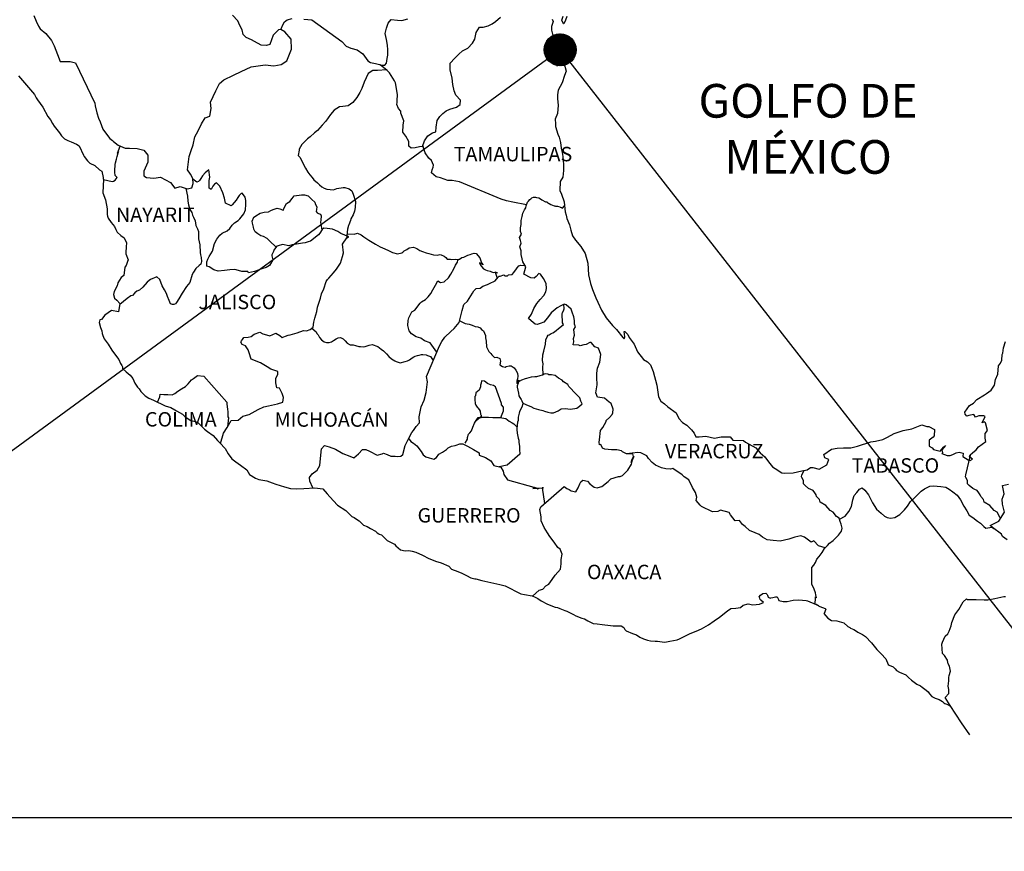
# Model space of a CAD drawing. Units: millimetres. Extents: x 628845 to 629445, y 2720677 to 2721127.
# Drawn here: x 629366 to 629407, y 2721039 to 2721073 of the extents above; entities that cross this region are included whole.
import ezdxf

# ---------------------------------------------------------------- set-up
doc = ezdxf.new("R2010")
doc.units = ezdxf.units.MM
doc.header["$MEASUREMENT"] = 0
doc.layers.get('0').update_dxf_attribs({"linetype": 'CONTINUOUS'})
for name, color, linetype in [('CVL_RET', 8, 'CONTINUOUS'), ('MARGEN', 7, 'CONTINUOUS'), ('SOLAPA', 7, 'CONTINUOUS'), ('TEXTOS', 7, 'CONTINUOUS')]:
    doc.layers.add(name, color=color, linetype=linetype)
doc.styles.add('Romans', font='ROMANS.shx', dxfattribs={"width": 0.85, "height": 1.5})
picture_1 = doc.add_image_def('image4.jpg', size_in_pixel=(1384, 1024))

msp = doc.modelspace()

# ---------------------------------------------------------------- hatches: boundary and pattern name
at = {"layer": 'CVL_RET'}
h = msp.add_hatch(dxfattribs=at)
h.set_pattern_fill('ANSI31', scale=0.2, style=0)
h.set_pattern_definition([(45, (534095.290631, 2263819.7441), (-0.0176776695297, 0.0176776695297), [])])
edge = h.paths.add_edge_path()
edge.add_arc((629388.231, 2721072.071), 0.662, 0, 360)

# ---------------------------------------------------------------- linework, layer by layer
at = {"color": 7, "linetype": 'Continuous'}
for points in [[(629366.366, 2721073.491), (629366.463, 2721073.256), (629366.549, 2721073.048), (629366.623, 2721072.948), (629366.856, 2721072.75), (629367.091, 2721072.455), (629367.212, 2721072.231), (629367.348, 2721071.875), (629367.459, 2721071.578), (629367.864, 2721071.578), (629368.098, 2721071.529), (629368.897, 2721069.851), (629368.909, 2721069.74), (629368.983, 2721069.444), (629369.045, 2721069.222), (629369.117, 2721069.074), (629369.228, 2721068.765), (629369.376, 2721068.569), (629369.524, 2721068.384), (629369.635, 2721068.297), (629369.672, 2721068.26), (629369.868, 2721068.1), (629370.151, 2721067.987), (629370.334, 2721067.987), (629370.653, 2721067.962), (629370.925, 2721067.9), (629371.096, 2721067.69), (629371.096, 2721067.394), (629370.937, 2721067.025), (629370.925, 2721066.828), (629371.036, 2721066.766), (629371.342, 2721066.729), (629371.624, 2721066.778), (629372.042, 2721066.556), (629372.214, 2721066.321), (629372.447, 2721066.381), (629372.729, 2721066.284), (629372.926, 2721066.333), (629372.975, 2721066.517), (629372.963, 2721066.726), (629372.877, 2721066.899), (629372.741, 2721067.084), (629372.815, 2721067.64), (629372.901, 2721067.885), (629372.986, 2721068.12), (629373.049, 2721068.453), (629373.183, 2721068.698), (629373.329, 2721068.994), (629373.477, 2721069.239), (629373.674, 2721069.313), (629373.734, 2721069.634), (629373.697, 2721069.893), (629373.917, 2721070.361), (629374.078, 2721070.669), (629374.25, 2721070.828), (629374.655, 2721071.013), (629374.974, 2721071.173), (629375.391, 2721071.357), (629375.967, 2721071.441), (629376.336, 2721071.405), (629376.642, 2721071.465), (629376.876, 2721071.613), (629377.072, 2721072.093), (629377.059, 2721072.513), (629376.788, 2721072.821), (629376.629, 2721072.92), (629376.531, 2721072.895), (629376.31, 2721072.673), (629376.163, 2721072.292), (629376.029, 2721072.243), (629375.807, 2721072.268), (629375.537, 2721072.416), (629375.402, 2721072.49), (629375.181, 2721072.577), (629375.058, 2721072.713), (629375.021, 2721072.898), (629375.021, 2721072.898), (629374.922, 2721073.083), (629374.838, 2721073.281), (629374.616, 2721073.515)], [(629376.629, 2721072.92), (629376.716, 2721073.13), (629376.777, 2721073.239), (629376.887, 2721073.315), (629377.096, 2721073.375)], [(629377.586, 2721073.35), (629377.906, 2721073.311), (629379.159, 2721072.411), (629379.344, 2721072.226), (629379.54, 2721072.139), (629379.797, 2721072.065), (629380.031, 2721071.903), (629380.241, 2721071.608), (629380.352, 2721071.546), (629380.56, 2721071.497), (629380.72, 2721071.458), (629380.805, 2721071.435), (629380.951, 2721071.435), (629381.014, 2721071.509), (629381.05, 2721071.705), (629381.074, 2721071.853), (629381.074, 2721072.063), (629381.062, 2721072.26), (629381.012, 2721072.493), (629380.963, 2721072.754), (629381.012, 2721072.964), (629381.086, 2721073.172), (629381.208, 2721073.331), (629381.467, 2721073.306), (629381.65, 2721073.295), (629381.909, 2721073.355)], [(629382.514, 2721068.051), (629382.588, 2721068.288), (629382.734, 2721068.498), (629382.93, 2721068.621), (629383.066, 2721068.658), (629383.078, 2721068.854), (629383.127, 2721069.126), (629383.238, 2721069.298), (629383.36, 2721069.422), (629383.495, 2721069.533), (629383.654, 2721069.605), (629383.925, 2721069.679), (629384.073, 2721069.803), (629384.096, 2721069.975), (629383.9, 2721070.185), (629383.826, 2721070.358), (629383.777, 2721070.628), (629383.74, 2721070.887), (629383.666, 2721071.233), (629383.666, 2721071.515), (629383.861, 2721071.725), (629384.021, 2721071.885), (629384.18, 2721072.033), (629384.389, 2721072.144), (629384.585, 2721072.34), (629384.684, 2721072.513), (629384.745, 2721072.784), (629384.879, 2721073.006), (629385.027, 2721073.006), (629385.235, 2721073.068), (629385.407, 2721073.153), (629385.543, 2721073.251), (629385.751, 2721073.422)], [(629386.833, 2721065.63), (629386.26, 2721065.733), (629386.003, 2721065.795), (629385.781, 2721065.855), (629384.049, 2721066.586), (629383.744, 2721066.637), (629383.559, 2721066.637), (629383.263, 2721066.748), (629383.08, 2721066.796), (629382.883, 2721066.958), (629382.907, 2721067.08), (629382.956, 2721067.191), (629382.969, 2721067.278), (629382.883, 2721067.475), (629382.772, 2721067.562), (629382.625, 2721067.784), (629382.539, 2721068.043), (629382.551, 2721068.055), (629382.391, 2721068.043), (629382.206, 2721067.994), (629382.047, 2721067.982), (629381.938, 2721068.068), (629381.949, 2721068.253), (629381.813, 2721068.475), (629381.691, 2721068.648), (629381.702, 2721068.932), (629381.739, 2721069.116), (629381.617, 2721069.437), (629381.605, 2721069.523), (629381.519, 2721069.634), (629381.444, 2721069.795), (629381.457, 2721069.881), (629381.455, 2721069.955), (629381.469, 2721070.213), (629381.383, 2721070.694), (629381.344, 2721070.78), (629381.136, 2721071.114), (629381.099, 2721071.151), (629381.039, 2721071.213), (629380.748, 2721071.452)], [(629381.015, 2721071.231), (629380.646, 2721071.213), (629380.449, 2721071.213), (629380.252, 2721071.09), (629380.167, 2721070.906), (629380.081, 2721070.721), (629379.995, 2721070.462), (629379.91, 2721070.289), (629379.787, 2721070.092), (629379.616, 2721069.884), (629379.419, 2721069.748), (629379.197, 2721069.711), (629379.063, 2721069.699), (629378.841, 2721069.565), (629378.682, 2721069.38), (629378.598, 2721069.244), (629378.499, 2721069.108), (629378.339, 2721068.937), (629378.142, 2721068.715), (629378.02, 2721068.616), (629377.848, 2721068.456), (629377.738, 2721068.37), (629377.504, 2721068.137), (629377.381, 2721067.939), (629377.381, 2721067.903), (629377.346, 2721067.682), (629377.432, 2721067.594), (629377.554, 2721067.336), (629377.654, 2721067.151), (629377.751, 2721066.989), (629377.825, 2721066.867), (629377.922, 2721066.756), (629377.996, 2721066.669), (629378.144, 2721066.546), (629378.231, 2721066.46), (629378.329, 2721066.373), (629378.426, 2721066.324), (629378.537, 2721066.274), (629378.672, 2721066.262), (629378.808, 2721066.249), (629378.956, 2721066.311), (629379.213, 2721066.348), (629379.286, 2721066.348), (629379.471, 2721066.297), (629379.58, 2721066.212), (629379.631, 2721066.064), (629379.728, 2721065.766), (629379.717, 2721065.508), (629379.68, 2721065.36), (629379.631, 2721065.212), (629379.532, 2721065.041), (629379.52, 2721064.979), (629379.448, 2721064.794), (629379.434, 2721064.769), (629379.397, 2721064.609), (629379.347, 2721064.214)], [(629369.257, 2721066.672), (629369.611, 2721066.596), (629369.674, 2721066.608), (629369.747, 2721066.645), (629369.82, 2721066.756), (629369.746, 2721066.842), (629369.722, 2721066.989), (629369.722, 2721067.126), (629369.734, 2721067.225), (629369.746, 2721067.299), (629369.758, 2721067.373), (629369.796, 2721067.52), (629369.82, 2721067.631), (629369.88, 2721067.841), (629369.843, 2721067.779), (629369.942, 2721068.07)], [(629374.117, 2721055.7), (629374.248, 2721056.138), (629374.394, 2721056.372), (629374.554, 2721056.654), (629374.85, 2721056.668), (629375.044, 2721056.839), (629375.315, 2721056.901), (629375.683, 2721057.121), (629375.916, 2721057.22), (629376.113, 2721057.269), (629376.493, 2721057.355), (629376.703, 2721057.415), (629376.74, 2721057.613), (629376.677, 2721057.785), (629376.567, 2721058.008), (629376.456, 2721058.02), (629376.419, 2721058.218), (629376.419, 2721058.401), (629376.504, 2721058.588), (629376.504, 2721058.697), (629376.21, 2721058.796), (629376.063, 2721058.895), (629375.78, 2721059.057), (629375.387, 2721059.204), (629375.302, 2721059.465), (629375.265, 2721059.599), (629375.154, 2721059.759), (629375.019, 2721059.821), (629374.969, 2721059.92), (629374.994, 2721059.969), (629375.031, 2721060.031), (629375.092, 2721060.105), (629375.263, 2721060.117), (629375.387, 2721060.154), (629375.51, 2721060.253), (629375.755, 2721060.327), (629375.878, 2721060.264), (629376.024, 2721060.214), (629376.172, 2721060.177), (629376.296, 2721060.239), (629376.417, 2721060.288), (629376.59, 2721060.189), (629376.676, 2721060.103), (629376.824, 2721060.164), (629376.934, 2721060.201), (629377.018, 2721060.226), (629377.302, 2721060.3), (629377.571, 2721060.397), (629377.694, 2721060.384), (629377.842, 2721060.446), (629377.964, 2721060.532), (629378.001, 2721060.742), (629378.038, 2721060.915), (629378.124, 2721061.197), (629378.149, 2721061.37), (629378.233, 2721061.615), (629378.27, 2721061.739), (629378.319, 2721061.924), (629378.406, 2721062.134), (629378.515, 2721062.442), (629378.564, 2721062.516), (629378.626, 2721062.576), (629378.811, 2721062.798), (629378.934, 2721062.946), (629379.105, 2721063.204), (629379.189, 2721063.477), (629379.228, 2721063.624), (629379.189, 2721063.994), (629379.374, 2721064.251), (629379.448, 2721064.288), (629379.115, 2721064.438), (629378.992, 2721064.523), (629378.772, 2721064.611), (629378.551, 2721064.648), (629378.416, 2721064.659), (629378.342, 2721064.599), (629378.243, 2721064.451), (629378.194, 2721064.377), (629377.864, 2721064.118), (629377.864, 2721064.118), (629377.766, 2721064.081), (629377.63, 2721064.044), (629377.521, 2721064.033), (629377.274, 2721063.984), (629377.091, 2721063.96), (629376.955, 2721063.923), (629376.698, 2721063.972), (629376.513, 2721063.923), (629376.464, 2721063.912), (629376.355, 2721063.776), (629376.341, 2721063.764), (629376.316, 2721063.69), (629376.244, 2721063.542), (629376.256, 2721063.505), (629376.293, 2721063.332), (629376.147, 2721063.099), (629376.022, 2721063.013), (629375.839, 2721062.964), (629375.532, 2721062.853), (629375.286, 2721062.791), (629375.249, 2721062.853), (629375.249, 2721062.853), (629375.004, 2721062.853), (629374.868, 2721062.89), (629374.708, 2721062.941), (629374.5, 2721062.929), (629374.28, 2721062.892), (629374.021, 2721062.868), (629373.838, 2721062.917), (629373.653, 2721063.041), (629373.554, 2721063.077), (629373.543, 2721063.139), (629373.554, 2721063.226), (629373.554, 2721063.262), (629373.591, 2721063.361), (629373.653, 2721063.472), (629373.714, 2721063.594), (629373.788, 2721063.705), (629373.862, 2721064.014), (629373.971, 2721064.199), (629374.095, 2721064.359), (629374.181, 2721064.444), (629374.389, 2721064.543), (629374.512, 2721064.641), (629374.598, 2721064.777), (629374.695, 2721064.876), (629374.855, 2721064.973), (629374.917, 2721065.047), (629375.088, 2721065.256), (629375.15, 2721065.417), (629375.174, 2721065.639), (629375.174, 2721065.812), (629375.149, 2721065.946), (629375.075, 2721066.045), (629375.014, 2721066.107), (629374.977, 2721066.094), (629374.892, 2721066.02), (629374.843, 2721065.934), (629374.767, 2721065.824), (629374.609, 2721065.627), (629374.561, 2721065.59), (629374.327, 2721065.689), (629374.288, 2721065.899), (629374.216, 2721066.121), (629374.094, 2721066.405), (629373.958, 2721066.541), (629373.872, 2721066.491), (629373.798, 2721066.405), (629373.724, 2721066.269), (629373.724, 2721066.257), (629373.65, 2721066.319), (629373.65, 2721066.516), (629373.65, 2721066.64), (629373.675, 2721066.774), (629373.638, 2721067.084), (629373.479, 2721066.959), (629373.368, 2721066.825), (629373.294, 2721066.726), (629373.245, 2721066.64), (629373.208, 2721066.59), (629373.134, 2721066.566), (629372.965, 2721066.69)], [(629372.672, 2721066.304), (629372.743, 2721065.988), (629372.766, 2721065.778), (629372.792, 2721065.63), (629372.84, 2721065.432), (629372.928, 2721065.309), (629372.951, 2721065.199), (629373.002, 2721065.111), (629373.062, 2721064.965), (629373.099, 2721064.767), (629373.161, 2721064.631), (629373.198, 2721064.52), (629373.21, 2721064.212), (629373.26, 2721063.965), (629373.272, 2721063.645), (629373.284, 2721063.545), (629373.321, 2721063.435), (629373.334, 2721063.275), (629373.297, 2721063.164), (629373.235, 2721063.102), (629373.089, 2721062.981), (629372.992, 2721062.82), (629372.941, 2721062.722), (629372.844, 2721062.401), (629372.709, 2721062.228), (629372.524, 2721061.958), (629372.39, 2721061.711), (629372.293, 2721061.563), (629372.254, 2721061.514), (629372.182, 2721061.477), (629372.12, 2721061.477), (629372.034, 2721061.514), (629371.985, 2721061.65), (629371.911, 2721061.81), (629371.874, 2721061.934), (629371.787, 2721062.094), (629371.69, 2721062.255), (629371.59, 2721062.514), (629371.468, 2721062.638), (629371.211, 2721062.527), (629371.149, 2721062.477), (629371.076, 2721062.403), (629370.892, 2721062.195), (629370.745, 2721062.072), (629370.646, 2721062.035), (629370.561, 2721061.973), (629370.461, 2721061.862), (629370.389, 2721061.839), (629370.241, 2721061.728), (629369.932, 2721061.487)], [(629376.43, 2721063.87), (629376.157, 2721064.122), (629376.059, 2721064.219), (629375.9, 2721064.307), (629375.789, 2721064.343), (629375.666, 2721064.417), (629375.555, 2721064.505), (629375.506, 2721064.616), (629375.493, 2721064.701), (629375.444, 2721064.863), (629375.433, 2721064.948), (629375.505, 2721065.108), (629375.53, 2721065.133), (629375.592, 2721065.17), (629375.764, 2721065.279), (629375.935, 2721065.318), (629376.106, 2721065.33), (629376.205, 2721065.39), (629376.303, 2721065.427), (629376.476, 2721065.489), (629376.585, 2721065.452), (629376.698, 2721065.414), (629376.721, 2721065.39), (629376.77, 2721065.501), (629376.856, 2721065.686), (629376.992, 2721065.758), (629377.089, 2721065.894), (629377.175, 2721066.005), (629377.482, 2721066.042), (629377.605, 2721066.042), (629377.764, 2721066.005), (629377.912, 2721065.844), (629378.035, 2721065.733), (629378.072, 2721065.634), (629378.121, 2721065.548), (629378.107, 2721065.437), (629378.095, 2721065.351), (629378.132, 2721065.289), (629378.194, 2721065.264), (629378.268, 2721065.239), (629378.305, 2721065.165), (629378.305, 2721065.128), (629378.28, 2721065.029), (629378.28, 2721064.992), (629378.268, 2721064.906), (629378.324, 2721064.57)], [(629387.087, 2721049.361), (629387.364, 2721049.61), (629387.512, 2721049.647), (629387.634, 2721049.783), (629387.757, 2721049.857), (629387.905, 2721050.042), (629388.028, 2721050.225), (629388.248, 2721050.472), (629388.273, 2721050.693), (629388.273, 2721050.878), (629388.31, 2721051.1), (629388.236, 2721051.31), (629388.137, 2721051.384), (629387.977, 2721051.594), (629387.806, 2721051.841), (629387.707, 2721051.989), (629387.571, 2721052.211), (629387.436, 2721052.481), (629387.448, 2721052.654), (629387.387, 2721052.963), (629387.424, 2721053.074), (629388.392, 2721053.909), (629388.516, 2721053.837), (629388.602, 2721053.786), (629388.688, 2721053.738), (629388.884, 2721053.699), (629388.983, 2721053.86), (629389.056, 2721054.032), (629389.093, 2721054.107), (629389.178, 2721054.179), (629389.363, 2721054.131), (629389.461, 2721054.02), (629389.534, 2721053.969), (629389.645, 2721053.884), (629389.768, 2721053.859), (629389.914, 2721053.896), (629389.965, 2721053.919), (629390.233, 2721054.116), (629390.344, 2721054.24), (629390.652, 2721054.326), (629390.726, 2721054.326), (629390.823, 2721054.374), (629390.934, 2721054.485), (629391.045, 2721054.596), (629391.191, 2721054.843), (629391.216, 2721054.892), (629391.24, 2721055.014), (629391.277, 2721055.114), (629391.288, 2721055.162), (629391.179, 2721054.917), (629391.216, 2721055.026), (629391.277, 2721055.162), (629391.253, 2721055.273), (629390.983, 2721055.273), (629390.823, 2721055.349), (629390.786, 2721055.397), (629390.59, 2721055.434), (629390.368, 2721055.434), (629390.087, 2721055.461), (629389.988, 2721055.51), (629389.926, 2721055.658), (629389.865, 2721055.646), (629389.852, 2721055.757), (629389.865, 2721055.854), (629389.914, 2721056.237), (629389.949, 2721056.298), (629390, 2721056.372), (629390.146, 2721056.619), (629390.146, 2721056.656), (629390.28, 2721056.79), (629390.391, 2721056.901), (629390.416, 2721056.975), (629390.428, 2721057.136), (629390.354, 2721057.37), (629390.269, 2721057.42), (629390.072, 2721057.58), (629389.778, 2721057.63), (629389.716, 2721057.802), (629389.765, 2721058.148), (629389.753, 2721058.443), (629389.753, 2721058.628), (629389.788, 2721058.838), (629389.887, 2721059.083), (629389.923, 2721059.404), (629389.825, 2721059.663), (629389.677, 2721059.725), (629389.518, 2721059.898), (629389.469, 2721059.898), (629389.309, 2721059.824), (629389.21, 2721059.799), (629389.064, 2721059.762), (629389.002, 2721059.787), (629388.768, 2721059.801), (629388.768, 2721059.824), (629388.805, 2721059.935), (629388.782, 2721060.071), (629388.831, 2721060.207), (629388.794, 2721060.441), (629388.868, 2721060.552), (629388.829, 2721060.663), (629388.829, 2721060.81), (629388.829, 2721060.81), (629388.805, 2721060.97), (629388.731, 2721061.157), (629388.694, 2721061.293), (629388.486, 2721061.464), (629388.399, 2721061.501), (629388.264, 2721061.429), (629388.105, 2721061.341), (629387.86, 2721061.133), (629387.7, 2721060.923), (629387.554, 2721060.752), (629387.406, 2721060.689), (629387.283, 2721060.653), (629387.198, 2721060.666), (629387.025, 2721060.802), (629386.914, 2721060.899), (629387.038, 2721061.073), (629387.135, 2721061.319), (629387.258, 2721061.516), (629387.406, 2721061.687), (629387.552, 2721061.849), (629387.638, 2721062.008), (629387.663, 2721062.143), (629387.65, 2721062.353), (629387.54, 2721062.563), (629387.416, 2721062.747), (629387.344, 2721062.773), (629387.233, 2721062.65), (629387.147, 2721062.576), (629387.011, 2721062.588), (629386.717, 2721062.737), (629386.803, 2721063.045), (629386.678, 2721063.255), (629386.655, 2721063.377), (629386.618, 2721063.562), (629386.605, 2721063.71), (629386.556, 2721063.883), (629386.605, 2721064.031), (629386.581, 2721064.142), (629386.544, 2721064.266), (629386.63, 2721064.412), (629386.579, 2721064.511), (629386.579, 2721064.673), (629386.605, 2721064.807), (629386.616, 2721064.98), (629386.653, 2721065.14), (629386.678, 2721065.276), (629386.751, 2721065.412), (629386.801, 2721065.498), (629386.813, 2721065.583), (629386.873, 2721065.731), (629386.91, 2721065.78), (629386.972, 2721065.842), (629387.009, 2721065.879), (629387.058, 2721065.916), (629387.12, 2721065.941), (629387.204, 2721065.941), (629387.255, 2721065.928), (629387.352, 2721065.916), (629387.414, 2721065.879), (629387.475, 2721065.829), (629387.623, 2721065.755), (629387.685, 2721065.743), (629387.708, 2721065.729), (629387.745, 2721065.693), (629387.782, 2721065.681), (629387.844, 2721065.632), (629387.979, 2721065.582), (629388.004, 2721065.582), (629388.041, 2721065.57), (629388.127, 2721065.568), (629388.212, 2721065.545), (629388.238, 2721065.531), (629388.286, 2721065.508), (629388.323, 2721065.483), (629388.323, 2721065.483), (629388.419, 2721065.582)], [(629379.374, 2721064.419), (629379.668, 2721064.399), (629379.804, 2721064.449), (629379.964, 2721064.374), (629380.073, 2721064.288), (629380.283, 2721064.152), (629380.417, 2721064.078), (629380.553, 2721063.991), (629380.75, 2721063.88), (629380.945, 2721063.794), (629381.104, 2721063.732), (629381.266, 2721063.645), (629381.474, 2721063.582), (629381.657, 2721063.631), (629381.694, 2721063.656), (629381.756, 2721063.719), (629381.867, 2721063.767), (629381.964, 2721063.841), (629382.136, 2721063.866), (629382.272, 2721063.816), (629382.406, 2721063.73), (629382.505, 2721063.68), (629382.665, 2721063.629), (629382.774, 2721063.606), (629382.873, 2721063.569), (629382.971, 2721063.544), (629383.119, 2721063.53), (629383.229, 2721063.556), (629383.29, 2721063.542), (629383.414, 2721063.493), (629383.486, 2721063.431), (629383.537, 2721063.371), (629383.671, 2721063.371), (629383.733, 2721063.357), (629383.893, 2721063.371), (629383.99, 2721063.346), (629384.027, 2721063.346), (629383.979, 2721063.32), (629383.979, 2721063.332), (629384.053, 2721063.369), (629384.15, 2721063.431), (629384.224, 2721063.455), (629384.395, 2721063.529), (629384.494, 2721063.554), (629384.567, 2721063.591), (629384.652, 2721063.614), (629384.74, 2721063.603), (629384.899, 2721063.418), (629384.925, 2721063.344), (629384.962, 2721063.208), (629385.034, 2721063.134), (629384.874, 2721063.208), (629384.925, 2721063.122), (629384.962, 2721063.06), (629385.047, 2721062.961), (629385.133, 2721062.924), (629385.193, 2721062.899), (629385.318, 2721062.862), (629385.378, 2721062.838), (629385.464, 2721062.813), (629385.514, 2721062.825), (629385.623, 2721062.8), (629385.623, 2721062.8), (629385.536, 2721062.82), (629385.617, 2721062.573)], [(629377.949, 2721053.859), (629377.835, 2721054.136), (629377.822, 2721054.284), (629377.932, 2721054.443), (629378.129, 2721054.591), (629378.24, 2721054.789), (629378.275, 2721055.072), (629378.312, 2721055.478), (629378.435, 2721055.614), (629378.631, 2721055.564), (629378.902, 2721055.465), (629379.196, 2721055.292), (629379.491, 2721055.181), (629379.663, 2721055.107), (629379.859, 2721055.278), (629380.019, 2721055.451), (629380.153, 2721055.451), (629380.313, 2721055.389), (629380.634, 2721055.216), (629380.842, 2721055.277), (629380.891, 2721055.302), (629381.05, 2721055.241), (629381.198, 2721055.177), (629381.381, 2721055.177), (629381.492, 2721055.166), (629381.615, 2721055.177), (629381.701, 2721055.251), (629381.798, 2721055.621), (629381.897, 2721055.843), (629382.069, 2721056.164), (629382.141, 2721056.249), (629382.252, 2721056.409), (629382.388, 2721056.568), (629382.374, 2721056.815), (629382.46, 2721057.222), (629382.583, 2721057.506), (629382.668, 2721057.827), (629382.717, 2721058.27), (629382.68, 2721058.49), (629383.219, 2721059.759), (629383.318, 2721059.945), (629383.441, 2721060.117), (629383.686, 2721060.364), (629383.821, 2721060.486), (629384.041, 2721060.731), (629384.165, 2721061.237), (629384.224, 2721061.482), (629384.384, 2721061.619), (629384.594, 2721061.951), (629384.642, 2721062.05), (629384.741, 2721062.148), (629384.913, 2721062.161), (629385.024, 2721062.247), (629385.207, 2721062.309), (629385.292, 2721062.358), (629385.538, 2721062.469), (629385.649, 2721062.615), (629385.697, 2721062.663), (629385.734, 2721062.663), (629385.894, 2721062.714), (629385.931, 2721062.677), (629386.042, 2721062.677), (629386.09, 2721062.714), (629386.238, 2721062.726), (629386.312, 2721062.811), (629386.421, 2721062.971), (629386.447, 2721063.008), (629386.521, 2721063.082), (629386.594, 2721063.119), (629386.768, 2721063.105)], [(629383.112, 2721059.503), (629382.828, 2721059.883), (629382.594, 2721059.97), (629382.447, 2721060.081), (629382.25, 2721060.132), (629382.053, 2721060.266), (629381.954, 2721060.39), (629381.931, 2721060.501), (629381.906, 2721060.612), (629381.917, 2721060.822), (629381.943, 2721060.92), (629381.991, 2721061.007), (629382.065, 2721061.178), (629382.188, 2721061.252), (629382.408, 2721061.536), (629382.47, 2721061.597), (629382.63, 2721061.696), (629382.741, 2721061.795), (629382.862, 2721061.943), (629382.935, 2721062.089), (629383.058, 2721062.287), (629383.144, 2721062.459), (629383.266, 2721062.396), (629383.414, 2721062.422), (629383.597, 2721062.593), (629383.685, 2721062.742), (629383.807, 2721062.964), (629383.88, 2721063.11), (629383.967, 2721063.235), (629383.979, 2721063.32)], [(629387.524, 2721058.561), (629387.505, 2721058.878), (629387.53, 2721059.013), (629387.492, 2721059.151), (629387.505, 2721059.382), (629387.554, 2721059.544), (629387.628, 2721059.828), (629387.639, 2721060.012), (629387.688, 2721060.135), (629387.739, 2721060.209), (629387.776, 2721060.221), (629387.86, 2721060.269), (629387.922, 2721060.306), (629387.996, 2721060.343), (629388.081, 2721060.417), (629388.155, 2721060.468), (629388.375, 2721060.651), (629388.327, 2721060.713), (629388.327, 2721060.812), (629388.315, 2721060.997), (629388.315, 2721061.108), (629388.327, 2721061.133), (629388.387, 2721061.256), (629388.399, 2721061.304), (629388.385, 2721061.494)], [(629384.059, 2721060.807), (629384.288, 2721060.695), (629384.447, 2721060.658), (629384.57, 2721060.621), (629384.704, 2721060.57), (629384.804, 2721060.558), (629384.901, 2721060.51), (629384.963, 2721060.448), (629385.049, 2721060.385), (629385.123, 2721060.189), (629385.135, 2721060.101), (629385.16, 2721059.954), (629385.172, 2721059.72), (629385.271, 2721059.522), (629385.345, 2721059.448), (629385.393, 2721059.387), (629385.504, 2721059.275), (629385.602, 2721059.287), (629385.724, 2721059.238), (629385.749, 2721059.127), (629385.724, 2721058.979), (629385.835, 2721058.905), (629385.946, 2721058.88), (629385.983, 2721058.905), (629386.106, 2721058.929), (629386.191, 2721058.929), (629386.314, 2721058.843), (629386.388, 2721058.756), (629386.462, 2721058.621), (629386.475, 2721058.497), (629386.462, 2721058.386), (629386.438, 2721058.289), (629386.438, 2721058.19), (629386.512, 2721058.337), (629386.487, 2721058.215), (629386.45, 2721058.104), (629386.45, 2721058.042), (629386.475, 2721057.917), (629386.499, 2721057.795), (629386.512, 2721057.684), (629386.561, 2721057.61), (629386.61, 2721057.536), (629386.635, 2721057.474), (629386.684, 2721057.377), (629386.66, 2721057.252), (629386.598, 2721057.13), (629386.549, 2721057.03), (629386.524, 2721056.957), (629386.512, 2721056.908), (629386.489, 2721056.797), (629386.489, 2721056.711), (629386.489, 2721056.661), (629386.463, 2721056.589), (629386.426, 2721056.33)], [(629377.917, 2721060.5), (629378.087, 2721060.347), (629378.124, 2721060.273), (629378.173, 2721060.224), (629378.235, 2721060.112), (629378.32, 2721060.014), (629378.42, 2721059.927), (629378.517, 2721059.902), (629378.628, 2721059.902), (629378.725, 2721059.927), (629378.813, 2721059.989), (629378.922, 2721060.049), (629379.008, 2721060.098), (629379.107, 2721060.112), (629379.218, 2721060.049), (629379.303, 2721059.975), (629379.377, 2721059.876), (629379.5, 2721059.802), (629379.636, 2721059.802), (629379.733, 2721059.777), (629379.868, 2721059.74), (629379.93, 2721059.729), (629380.053, 2721059.715), (629380.126, 2721059.74), (629380.298, 2721059.789), (629380.42, 2721059.813), (629380.654, 2721059.74), (629380.788, 2721059.628), (629380.888, 2721059.554), (629381.01, 2721059.429), (629381.108, 2721059.319), (629381.218, 2721059.219), (629381.366, 2721059.146), (629381.415, 2721059.109), (629381.588, 2721059.06), (629381.796, 2721059.109), (629381.882, 2721059.146), (629381.968, 2721059.183), (629382.079, 2721059.268), (629382.153, 2721059.305), (629382.213, 2721059.33), (629382.299, 2721059.367), (629382.373, 2721059.379), (629382.472, 2721059.404), (629382.495, 2721059.404), (629382.52, 2721059.404), (629382.668, 2721059.391), (629382.717, 2721059.366), (629382.754, 2721059.342), (629382.84, 2721059.317), (629382.961, 2721059.149)], [(629386.678, 2721057.385), (629386.905, 2721057.277), (629387.014, 2721057.24), (629387.139, 2721057.178), (629387.335, 2721057.116), (629387.507, 2721057.079), (629387.581, 2721057.042), (629387.715, 2721057.004), (629387.851, 2721056.98), (629387.96, 2721056.98), (629388.145, 2721057.066), (629388.28, 2721057.14), (629388.439, 2721057.163), (629388.661, 2721057.126), (629388.918, 2721057.175), (629388.918, 2721057.175), (629389.029, 2721057.261), (629389.14, 2721057.348), (629389.091, 2721057.459), (629389.052, 2721057.607), (629388.943, 2721057.706), (629388.807, 2721057.854), (629388.684, 2721057.976), (629388.599, 2721058.075), (629388.55, 2721058.149), (629388.377, 2721058.26), (629388.316, 2721058.334), (629388.157, 2721058.421), (629388.021, 2721058.532), (629387.873, 2721058.558), (629387.764, 2721058.558), (629387.713, 2721058.583), (629387.616, 2721058.595), (629387.567, 2721058.583), (629387.493, 2721058.546), (629387.382, 2721058.509), (629387.248, 2721058.472), (629387.174, 2721058.472), (629387.026, 2721058.46), (629386.929, 2721058.435), (629386.831, 2721058.4), (629386.781, 2721058.386), (629386.621, 2721058.337), (629386.438, 2721058.227)], [(629371.498, 2721057.427), (629371.595, 2721057.645), (629371.607, 2721057.756), (629371.767, 2721057.744), (629371.926, 2721057.744), (629372.11, 2721057.731), (629372.22, 2721057.78), (629372.343, 2721057.879), (629372.491, 2721057.978), (629372.662, 2721058.075), (629372.773, 2721058.186), (629372.908, 2721058.346), (629372.995, 2721058.408), (629373.166, 2721058.531), (629373.423, 2721058.505), (629374.383, 2721057.42), (629374.383, 2721057.333), (629374.394, 2721057.235), (629374.406, 2721057.111), (629374.418, 2721057.037), (629374.418, 2721056.988), (629374.418, 2721056.815), (629374.456, 2721056.767), (629374.409, 2721056.399)], [(629385.76, 2721056.778), (629385.874, 2721057.057), (629385.874, 2721057.217), (629385.8, 2721057.316), (629385.8, 2721057.365), (629385.541, 2721058.055), (629385.455, 2721058.117), (629385.333, 2721058.143), (629385.21, 2721058.203), (629385.086, 2721058.29), (629384.965, 2721058.302), (629384.951, 2721058.217), (629384.928, 2721058.129), (629384.916, 2721058.057), (629384.867, 2721057.921), (629384.731, 2721057.81), (629384.731, 2721057.81), (629384.708, 2721057.687), (629384.683, 2721057.65), (629384.683, 2721057.588), (629384.683, 2721057.526), (629384.694, 2721057.366), (629384.708, 2721057.318), (629384.731, 2721057.293), (629384.782, 2721057.219), (629384.817, 2721057.182), (629384.867, 2721057.119), (629384.903, 2721057.046), (629384.928, 2721056.923), (629384.941, 2721056.909), (629384.953, 2721056.861), (629384.967, 2721056.824), (629384.904, 2721056.787), (629384.736, 2721056.642)], [(629384.279, 2721055.715), (629384.377, 2721055.876), (629384.377, 2721055.95), (629384.426, 2721056.086), (629384.474, 2721056.147), (629384.548, 2721056.232), (629384.548, 2721056.232), (629384.597, 2721056.38), (629384.671, 2721056.553), (629384.72, 2721056.614), (629384.819, 2721056.787), (629384.953, 2721056.787), (629385.014, 2721056.799), (629385.261, 2721056.799), (629385.432, 2721056.787), (629385.566, 2721056.787), (629385.726, 2721056.785), (629385.971, 2721056.735), (629386.119, 2721056.624), (629386.242, 2721056.563), (629386.304, 2721056.526), (629386.403, 2721056.427), (629386.426, 2721056.39), (629386.426, 2721056.279), (629386.44, 2721056.132), (629386.489, 2721055.922), (629386.514, 2721055.836), (629386.514, 2721055.737), (629386.537, 2721055.589), (629386.549, 2721055.453), (629386.563, 2721055.256), (629386.035, 2721054.801), (629385.699, 2721054.732)], [(629381.931, 2721055.905), (629381.958, 2721055.88), (629382.02, 2721055.792), (629382.131, 2721055.72), (629382.277, 2721055.607), (629382.462, 2721055.374), (629382.536, 2721055.226), (629382.646, 2721055.152), (629382.794, 2721055.102), (629382.977, 2721055.053), (629383.088, 2721055.114), (629383.186, 2721055.261), (629383.345, 2721055.347), (629383.505, 2721055.446), (629383.579, 2721055.52), (629383.713, 2721055.592), (629383.873, 2721055.618), (629383.91, 2721055.631), (629384.058, 2721055.691), (629384.192, 2721055.691), (629384.377, 2721055.592), (629384.636, 2721055.456), (629384.867, 2721055.308), (629384.869, 2721055.223), (629385.126, 2721055.124), (629385.348, 2721054.988), (629385.471, 2721054.789), (629385.765, 2721054.715), (629385.864, 2721054.554), (629385.889, 2721054.42), (629386.048, 2721054.185), (629387.14, 2721053.887), (629387.152, 2721053.887), (629387.337, 2721053.825), (629387.092, 2721053.837), (629387.214, 2721053.862), (629387.3, 2721053.813), (629387.277, 2721053.813), (629387.362, 2721053.85), (629387.534, 2721053.862), (629387.534, 2721053.862), (629387.488, 2721053.859), (629387.582, 2721053.212)], [(629399.248, 2721051.367), (629398.966, 2721051.441), (629398.769, 2721051.651), (629398.659, 2721051.602), (629398.388, 2721051.801), (629398.228, 2721051.861), (629397.983, 2721051.801), (629397.738, 2721051.727), (629397.37, 2721051.641), (629397.088, 2721051.666), (629396.829, 2721051.69), (629396.644, 2721051.814), (629396.498, 2721051.913), (629396.338, 2721051.987), (629396.105, 2721052.086), (629395.92, 2721052.247), (629395.809, 2721052.333), (629395.687, 2721052.494), (629395.502, 2721052.481), (629395.305, 2721052.741), (629395.257, 2721052.839), (629394.889, 2721052.926), (629394.79, 2721052.877), (629394.569, 2721052.866), (629394.102, 2721053.076), (629394.054, 2721053.136), (629393.882, 2721053.334), (629393.906, 2721053.471), (629393.857, 2721053.667), (629393.733, 2721053.877), (629393.573, 2721054.198), (629393.39, 2721054.321), (629393.303, 2721054.395), (629392.911, 2721054.667), (629392.812, 2721054.641), (629392.627, 2721054.655), (629392.444, 2721054.692), (629392.199, 2721054.804), (629392.051, 2721054.915), (629391.903, 2721055.075), (629391.829, 2721055.186), (629391.646, 2721055.285), (629391.584, 2721055.31), (629391.461, 2721055.322), (629390.983, 2721055.273)], [(629406.518, 2721052.617), (629406.518, 2721052.617), (629406.518, 2721052.617), (629406.393, 2721052.846), (629406.271, 2721052.919), (629406.086, 2721053.118), (629405.854, 2721053.266), (629405.829, 2721053.376), (629405.706, 2721053.499), (629405.681, 2721053.561), (629405.632, 2721053.647), (629405.558, 2721053.746), (629405.461, 2721053.795), (629405.375, 2721053.832), (629405.227, 2721053.956), (629405.165, 2721054.03), (629405.153, 2721054.079), (629405.153, 2721054.166), (629405.091, 2721054.289), (629405.08, 2721054.314), (629405.091, 2721054.4), (629405.091, 2721054.4), (629405.091, 2721054.4), (629405.286, 2721055.214)], [(629399.836, 2721052.553), (629399.824, 2721052.599), (629399.714, 2721052.673), (629399.579, 2721052.846), (629399.455, 2721052.919), (629399.272, 2721053.118), (629399.038, 2721053.266), (629399.013, 2721053.376), (629398.89, 2721053.499), (629398.865, 2721053.561), (629398.816, 2721053.647), (629398.743, 2721053.746), (629398.645, 2721053.795), (629398.558, 2721053.832), (629398.412, 2721053.956), (629398.349, 2721054.03), (629398.338, 2721054.079), (629398.338, 2721054.166), (629398.276, 2721054.289), (629398.264, 2721054.314), (629398.276, 2721054.4), (629398.276, 2721054.4), (629398.276, 2721054.4), (629398.365, 2721054.581)], [(629398.974, 2721048.956), (629398.89, 2721049.01), (629398.816, 2721049.039), (629398.833, 2721049.099), (629398.845, 2721049.198), (629398.845, 2721049.321), (629398.88, 2721049.284), (629398.857, 2721049.408), (629398.843, 2721049.494), (629398.783, 2721049.642), (629398.696, 2721049.852), (629398.696, 2721050.048), (629398.684, 2721050.284), (629398.696, 2721050.542), (629398.769, 2721050.64), (629398.843, 2721050.751), (629398.904, 2721050.887), (629398.991, 2721050.998), (629399.114, 2721051.169), (629399.211, 2721051.33), (629399.346, 2721051.465), (629399.431, 2721051.552), (629399.579, 2721051.663), (629399.678, 2721051.76), (629399.799, 2721051.885), (629399.922, 2721052.056), (629399.947, 2721052.179), (629399.91, 2721052.352), (629399.861, 2721052.463), (629399.836, 2721052.553), (629400.082, 2721052.684), (629400.229, 2721052.881), (629400.339, 2721053.077), (629400.389, 2721053.361), (629400.449, 2721053.534), (629400.56, 2721053.669), (629400.671, 2721053.805), (629400.78, 2721053.854), (629400.891, 2721053.766), (629401.051, 2721053.57), (629401.212, 2721053.237), (629401.384, 2721052.978), (629401.567, 2721052.805), (629401.714, 2721052.681), (629401.825, 2721052.62), (629401.961, 2721052.595), (629402.133, 2721052.619), (629402.341, 2721052.755), (629402.538, 2721052.94), (629402.66, 2721053.099), (629402.795, 2721053.284), (629402.943, 2721053.432), (629403.237, 2721053.714), (629403.371, 2721053.813), (629403.591, 2721053.924), (629403.752, 2721053.936), (629404.046, 2721053.911), (629404.255, 2721053.885), (629404.402, 2721053.798), (629404.55, 2721053.687), (629404.733, 2721053.551), (629404.87, 2721053.366), (629405.004, 2721053.096), (629405.128, 2721052.898), (629405.226, 2721052.726), (629405.374, 2721052.627), (629405.57, 2721052.479), (629405.693, 2721052.392), (629405.842, 2721052.256), (629405.923, 2721052.177)], [(629406.812, 2721051.696), (629406.615, 2721051.831), (629406.578, 2721051.93), (629406.193, 2721052.212), (629406.099, 2721052.288), (629406.455, 2721052.473), (629406.699, 2721052.844), (629406.613, 2721053.177), (629406.6, 2721053.387), (629406.686, 2721053.608), (629406.612, 2721053.953), (629406.857, 2721054.015)], [(629405.916, 2721052.177), (629406.173, 2721052.226), (629406.259, 2721052.163)], [(629405.258, 2721043.594), (629404.905, 2721044.084), (629404.433, 2721044.805), (629404.236, 2721045.143), (629404.384, 2721045.314), (629404.382, 2721045.475), (629404.359, 2721045.611), (629404.382, 2721045.833), (629404.382, 2721045.845), (629404.382, 2721045.969), (629404.394, 2721046.055), (629404.455, 2721046.241), (629404.443, 2721046.302), (629404.406, 2721046.438), (629404.357, 2721046.537), (629404.332, 2721046.685), (629404.332, 2721046.697), (629404.198, 2721046.882), (629404.124, 2721046.967), (629404.098, 2721047.362), (629404.122, 2721047.449), (629404.233, 2721047.696), (629404.342, 2721047.782), (629404.391, 2721047.906), (629404.476, 2721048.116), (629404.513, 2721048.264), (629404.636, 2721048.585), (629404.796, 2721048.807), (629404.979, 2721049.116), (629405.113, 2721049.239), (629405.162, 2721049.215), (629405.236, 2721049.215), (629405.516, 2721049.215), (629405.847, 2721049.203), (629406.007, 2721049.203), (629406.301, 2721049.252), (629406.424, 2721049.289), (629406.667, 2721049.339), (629406.741, 2721049.339)]]:
    msp.add_lwpolyline(points, dxfattribs=at)
at = {"color": 5, "linetype": 'Continuous'}
for points in [[(629387.903, 2721073.34), (629387.94, 2721073.242), (629387.878, 2721073.044), (629387.866, 2721072.885), (629387.915, 2721072.723), (629387.989, 2721072.601), (629388.026, 2721072.513), (629388.1, 2721072.255), (629388.137, 2721072.07), (629388.138, 2721071.786), (629388.15, 2721071.527), (629388.127, 2721071.44), (629388.101, 2721071.391), (629388.138, 2721071.638), (629388.261, 2721071.811), (629388.333, 2721071.848), (629388.407, 2721071.675), (629388.322, 2721071.527), (629388.432, 2721071.391), (629388.481, 2721071.183), (629388.409, 2721070.998), (629388.31, 2721070.701), (629388.238, 2721070.539), (629388.152, 2721070.391), (629388.115, 2721070.195), (629388.115, 2721070.034), (629388.154, 2721069.775), (629388.128, 2721069.429), (629388.019, 2721069.184), (629388.044, 2721068.999), (629388.044, 2721068.886), (629388.142, 2721068.567), (629388.19, 2721068.443), (629388.241, 2721068.221), (629388.278, 2721067.987), (629388.315, 2721067.801), (629388.34, 2721067.628), (629388.377, 2721067.297), (629388.365, 2721067.048), (629388.342, 2721066.778), (629388.231, 2721066.593), (629388.219, 2721066.222), (629388.281, 2721066.074), (629388.404, 2721065.753), (629388.429, 2721065.457), (629388.441, 2721065.335), (629388.478, 2721065.199), (629388.515, 2721065.051), (629388.614, 2721064.792), (629388.674, 2721064.57), (629388.748, 2721064.335), (629388.871, 2721064.15), (629389.093, 2721063.892), (629389.277, 2721063.608), (629389.375, 2721063.201), (629389.414, 2721062.721), (629389.487, 2721062.349), (629389.573, 2721062.104), (629389.708, 2721061.758), (629389.795, 2721061.585), (629389.943, 2721061.241), (629390.138, 2721060.931), (629390.408, 2721060.611), (629390.579, 2721060.439), (629390.838, 2721060.107), (629390.887, 2721060.056), (629390.922, 2721060.143), (629390.887, 2721060.365), (629390.922, 2721060.365), (629391.046, 2721060.229), (629391.095, 2721060.107), (629391.304, 2721059.834), (629391.44, 2721059.515), (629391.697, 2721059.194), (629391.868, 2721059.095), (629391.868, 2721059.095), (629391.991, 2721058.973), (629392.102, 2721058.7), (629392.249, 2721058.134), (629392.312, 2721057.64), (629392.422, 2721057.467), (629392.569, 2721057.345), (629392.705, 2721057.22), (629393.047, 2721056.975), (629393.158, 2721056.74), (629393.318, 2721056.58), (629393.501, 2721056.469), (629393.686, 2721056.271), (629393.795, 2721056.125), (629393.869, 2721055.975), (629394.003, 2721055.975), (629394.286, 2721056.001), (629394.642, 2721055.927), (629394.922, 2721055.977), (629395.302, 2721055.977), (629395.401, 2721055.841), (629395.853, 2721055.831), (629395.94, 2721055.755), (629396.369, 2721055.522), (629396.54, 2721055.312), (629396.737, 2721055.152), (629396.884, 2721054.942), (629397.056, 2721054.734), (629397.278, 2721054.598), (629397.338, 2721054.547), (629397.449, 2721054.487), (629397.57, 2721054.475), (629397.914, 2721054.487), (629398.281, 2721054.561), (629398.502, 2721054.611), (629398.637, 2721054.71), (629398.734, 2721054.71), (629398.991, 2721054.636), (629399.31, 2721054.809), (629399.394, 2721055.043), (629399.359, 2721055.056), (629399.236, 2721055.105), (629399.186, 2721055.241), (629399.505, 2721055.465), (629399.737, 2721055.502), (629400.008, 2721055.525), (629400.313, 2721055.525), (629400.582, 2721055.587), (629401.147, 2721055.774), (629401.342, 2721055.799), (629401.647, 2721055.873), (629401.832, 2721055.972), (629402.113, 2721056.12), (629402.481, 2721056.244), (629402.847, 2721056.306), (629403.263, 2721056.479), (629403.472, 2721056.405), (629403.546, 2721056.405), (629403.791, 2721056.281), (629403.779, 2721056.022), (629403.73, 2721055.962), (629403.571, 2721055.838), (629403.559, 2721055.591), (629403.695, 2721055.517), (629403.742, 2721055.456), (629404.024, 2721055.382), (629404.159, 2721055.555), (629404.246, 2721055.616), (629404.087, 2721055.445), (629404.124, 2721055.32), (629404.098, 2721055.283), (629404.318, 2721055.209), (629404.441, 2721055.198), (629404.552, 2721055.246), (629404.686, 2721055.308), (629404.809, 2721055.345), (629404.98, 2721055.297), (629404.969, 2721055.161), (629405.189, 2721055.025), (629405.263, 2721054.989), (629405.362, 2721055.05), (629405.239, 2721055.149), (629405.274, 2721055.235), (629405.372, 2721055.32), (629405.52, 2721055.433), (629405.617, 2721055.569), (629405.765, 2721055.668), (629405.923, 2721055.779), (629405.898, 2721055.927), (629405.898, 2721056.111), (629405.983, 2721056.246), (629405.909, 2721056.568), (629405.861, 2721056.605), (629405.775, 2721056.568), (629405.898, 2721056.827), (629405.836, 2721056.852), (629405.627, 2721056.852), (629405.493, 2721056.802), (629405.419, 2721056.913), (629405.211, 2721056.862), (629405.125, 2721056.839), (629405.125, 2721056.839), (629405.064, 2721056.925), (629405.053, 2721056.999), (629405.236, 2721057.282), (629405.405, 2721057.382), (629405.54, 2721057.529), (629405.859, 2721057.728), (629405.945, 2721057.776), (629406.141, 2721057.926), (629406.274, 2721058.122), (629406.323, 2721058.369), (629406.422, 2721058.591), (629406.445, 2721058.937), (629406.531, 2721059.048), (629406.592, 2721059.172), (629406.603, 2721059.406), (629406.628, 2721059.455), (629406.652, 2721059.678), (629406.738, 2721059.937)], [(629388.503, 2721073.452), (629388.454, 2721073.305), (629388.38, 2721073.155), (629388.369, 2721073.155), (629388.306, 2721073.305), (629388.355, 2721073.476)], [(629365.722, 2721070.986), (629366.384, 2721070.21), (629366.46, 2721070.074), (629366.508, 2721069.988), (629366.619, 2721069.84), (629366.74, 2721069.681), (629366.937, 2721069.298), (629367.048, 2721069.162), (629367.135, 2721069.002), (629367.207, 2721068.891), (629367.367, 2721068.693), (629367.429, 2721068.619), (629367.515, 2721068.496), (629367.637, 2721068.374), (629367.772, 2721068.3), (629367.906, 2721068.249), (629368.14, 2721068.152), (629368.251, 2721068.078), (629368.422, 2721067.695), (629368.459, 2721067.635), (629368.593, 2721067.448), (629368.692, 2721067.362), (629368.889, 2721067.263), (629369.086, 2721067.079), (629369.183, 2721067.018), (629369.245, 2721066.759), (629369.245, 2721066.709), (629369.257, 2721066.672), (629369.257, 2721066.672), (629369.245, 2721066.413), (629369.233, 2721066.129), (629369.343, 2721065.834), (629369.405, 2721065.462), (629369.406, 2721065.229), (629369.418, 2721065.155), (629369.443, 2721065.069), (629369.578, 2721064.896), (629369.714, 2721064.723), (629369.763, 2721064.601), (629369.823, 2721064.49), (629369.971, 2721064.354), (629370.117, 2721064.254), (629370.216, 2721064.044), (629370.216, 2721063.996), (629370.193, 2721063.934), (629370.179, 2721063.589), (629370.278, 2721063.342), (629370.253, 2721063.268), (629370.193, 2721063.109), (629370.144, 2721063.033), (629370.107, 2721062.689), (629369.986, 2721062.601), (629369.852, 2721062.38), (629369.826, 2721062.255), (629369.704, 2721062.022), (629369.668, 2721061.897), (629369.717, 2721061.751), (629369.815, 2721061.664), (629369.937, 2721061.516), (629369.877, 2721061.183), (629369.595, 2721061.232), (629369.314, 2721061.034), (629369.314, 2721061.034), (629369.168, 2721060.861), (629369.106, 2721060.837), (629369.082, 2721060.726), (629369.131, 2721060.528), (629369.181, 2721060.38), (629369.205, 2721060.281), (629369.23, 2721060.196), (629369.29, 2721060.048), (629369.45, 2721059.826), (629369.598, 2721059.579), (629369.709, 2721059.431), (629369.894, 2721059.196), (629369.966, 2721059.025), (629370.015, 2721058.951), (629370.04, 2721058.889), (629370.04, 2721058.826), (629370.199, 2721058.679), (629370.359, 2721058.544), (629370.47, 2721058.408), (629370.556, 2721058.21), (629370.666, 2721058.038), (629370.74, 2721057.976), (629370.801, 2721057.865), (629370.986, 2721057.681), (629371.145, 2721057.581), (629371.328, 2721057.508), (629371.819, 2721057.274), (629371.819, 2721057.274), (629372.051, 2721057.2), (629372.224, 2721057.101), (629372.284, 2721057.066), (629372.541, 2721056.916), (629372.652, 2721056.807), (629372.923, 2721056.634), (629372.958, 2721056.646), (629372.958, 2721056.646), (629373.168, 2721056.584), (629373.448, 2721056.301), (629373.571, 2721056.202), (629373.816, 2721056.031), (629373.988, 2721055.833), (629374.087, 2721055.735), (629374.307, 2721055.488), (629374.443, 2721055.266), (629374.591, 2721055.068), (629374.749, 2721054.946), (629374.945, 2721054.798), (629375.216, 2721054.613), (629375.327, 2721054.415), (629375.572, 2721054.255), (629375.706, 2721054.206), (629376.049, 2721054.144), (629376.269, 2721054.07), (629376.417, 2721054.01), (629376.773, 2721053.899), (629377.03, 2721053.837), (629377.262, 2721053.813), (629377.581, 2721053.837), (629378.033, 2721053.862), (629378.366, 2721053.815), (629378.549, 2721053.605), (629378.66, 2721053.481), (629378.979, 2721053.136), (629379.322, 2721052.914), (629379.579, 2721052.667), (629379.678, 2721052.619), (629379.678, 2721052.619), (629379.775, 2721052.557), (629379.886, 2721052.483), (629379.91, 2721052.457), (629379.947, 2721052.421), (629380.058, 2721052.311), (629380.217, 2721052.249), (629380.352, 2721052.162), (629380.56, 2721052.053), (629380.622, 2721051.99), (629380.696, 2721051.942), (629380.708, 2721051.928), (629380.805, 2721051.905), (629381.039, 2721051.67), (629381.344, 2721051.51), (629381.407, 2721051.448), (629381.603, 2721051.276), (629381.798, 2721051.239), (629381.946, 2721051.251), (629382.08, 2721051.226), (629382.24, 2721051.191), (629382.509, 2721051.055), (629382.779, 2721050.919), (629383.024, 2721050.821), (629383.048, 2721050.809), (629383.293, 2721050.734), (629383.612, 2721050.599), (629383.723, 2721050.477), (629383.98, 2721050.378), (629384.152, 2721050.317), (629384.337, 2721050.218), (629384.52, 2721050.119), (629384.691, 2721050.082), (629384.728, 2721050.082), (629384.973, 2721050.008), (629385.23, 2721049.948), (629385.721, 2721049.837), (629385.941, 2721049.786), (629386.603, 2721049.455), (629386.751, 2721049.43), (629387.068, 2721049.368), (629387.193, 2721049.319), (629387.302, 2721049.259), (629387.436, 2721049.16), (629387.707, 2721049.024), (629388.026, 2721048.901), (629388.123, 2721048.877), (629388.221, 2721048.84), (629388.429, 2721048.753), (629388.503, 2721048.73), (629388.785, 2721048.593), (629388.883, 2721048.531), (629389.128, 2721048.446), (629389.239, 2721048.409), (629389.385, 2721048.335), (629389.607, 2721048.224), (629389.765, 2721048.2), (629389.975, 2721048.175), (629390.329, 2721048.138), (629390.438, 2721048.115), (629390.769, 2721048.126), (629390.88, 2721048.053), (629390.917, 2721047.967), (629390.978, 2721047.916), (629391.236, 2721047.806), (629391.408, 2721047.745), (629391.542, 2721047.646), (629391.69, 2721047.585), (629391.861, 2721047.523), (629391.984, 2721047.498), (629392.18, 2721047.486), (629392.278, 2721047.486), (629392.474, 2721047.451), (629392.584, 2721047.438), (629392.792, 2721047.486), (629393.098, 2721047.537), (629393.197, 2721047.585), (629393.44, 2721047.71), (629393.637, 2721047.809), (629393.882, 2721047.895), (629394.102, 2721047.994), (629394.396, 2721048.167), (629394.628, 2721048.328), (629394.848, 2721048.476), (629395.191, 2721048.748), (629395.325, 2721048.847), (629395.534, 2721048.859), (629395.73, 2721048.884), (629395.84, 2721048.983), (629396.048, 2721049.032), (629396.244, 2721048.997), (629396.513, 2721049.02), (629396.685, 2721049.096), (629396.574, 2721049.193), (629396.538, 2721049.218), (629396.525, 2721049.267), (629396.501, 2721049.329), (629396.562, 2721049.403), (629396.659, 2721049.465), (629396.659, 2721049.465), (629396.782, 2721049.477), (629396.782, 2721049.477), (629396.831, 2721049.428), (629396.842, 2721049.403), (629396.869, 2721049.318), (629396.953, 2721049.269), (629396.99, 2721049.281), (629397.064, 2721049.306), (629397.175, 2721049.329), (629397.247, 2721049.329), (629397.298, 2721049.218), (629397.321, 2721049.181), (629397.494, 2721049.133), (629397.666, 2721049.133), (629397.909, 2721049.183), (629398.143, 2721049.208), (629398.46, 2721049.17), (629398.509, 2721049.158), (629398.874, 2721049.008), (629399.025, 2721048.924), (629399.245, 2721048.839), (629399.27, 2721048.814), (629399.196, 2721048.641), (629399.184, 2721048.629), (629399.356, 2721048.444), (629399.504, 2721048.345), (629399.724, 2721048.333), (629399.92, 2721048.271), (629400.018, 2721048.247), (629400.191, 2721048.1), (629400.263, 2721048.051), (629400.3, 2721048.026), (629400.434, 2721047.963), (629400.508, 2721047.927), (629400.607, 2721047.864), (629400.802, 2721047.767), (629400.925, 2721047.68), (629401.17, 2721047.409), (629401.392, 2721047.139), (629401.575, 2721046.954), (629401.76, 2721046.756), (629401.857, 2721046.51), (629401.906, 2721046.485), (629402.067, 2721046.411), (629402.153, 2721046.337), (629402.213, 2721046.263), (629402.336, 2721046.189), (629402.593, 2721046.079), (629402.704, 2721045.979), (629402.838, 2721045.857), (629403.048, 2721045.697), (629403.206, 2721045.623), (629403.268, 2721045.573), (629403.329, 2721045.524), (629403.44, 2721045.45), (629403.526, 2721045.376), (629403.586, 2721045.289), (629403.673, 2721045.18), (629403.82, 2721045.118), (629403.979, 2721045.055), (629404.114, 2721044.97), (629404.176, 2721044.921), (629404.213, 2721044.896), (629404.298, 2721044.859), (629404.408, 2721044.81), (629404.446, 2721044.785)]]:
    msp.add_lwpolyline(points, dxfattribs=at)
at = {"layer": 'CVL_RET', "color": 7}
msp.add_circle((629388.231, 2721072.071), 0.662, dxfattribs=at)
at = {"layer": 'SOLAPA', "linetype": 'Continuous'}
for q in [(629344.629, 2721040.159), (629413.149, 2721040.159)]:
    msp.add_line((629388.231, 2721072.071), q, dxfattribs=at)

# ---------------------------------------------------------------- texts
at = {"layer": 'TEXTOS', "color": 7, "style": 'Romans'}
for s, insert, char_height, width, attachment_point in [('\\fArial|b0|i0|c0|p34;GOLFO DE MÉXICO', (629398.534, 2721070.65), 1.4, 11.51332, 2), ('{\\fArial|b0|i0|c0|p34;TAMAULIPAS}', (629383.806, 2721068.035), 0.6, 3.0156, 1), ('\\fArial|b0|i0|c0|p34;NAYARIT', (629369.774, 2721065.514), 0.6, 3.0156, 1), ('\\fArial|b0|i0|c0|p34;JALISCO', (629373.199, 2721061.887), 0.6, 3.0156, 1), ('\\fArial|b0|i0|c0|p34;COLIMA', (629370.979, 2721057.008), 0.6, 3.0156, 1), ('\\fArial|b0|i0|c0|p34;MICHOACÁN', (629376.365, 2721056.998), 0.6, 3.0156, 1), ('{\\fArial|b0|i0|c0|p34;VERACRUZ}', (629392.585, 2721055.686), 0.6, 3.0156, 1), ('{\\fArial|b0|i0|c0|p34;TABASCO}', (629400.342, 2721055.09), 0.6, 3.0156, 1), ('\\fArial|b0|i0|c0|p34;GUERRERO', (629382.305, 2721053.016), 0.6, 3.0156, 1), ('\\fArial|b0|i0|c0|p34;OAXACA', (629389.346, 2721050.661), 0.6, 3.0156, 1)]:
    msp.add_mtext(s, dxfattribs=dict(at, insert=insert, char_height=char_height, width=width, attachment_point=attachment_point))

# ---------------------------------------------------------------- referenced raster images: frames only (the image files are external)
at = {"layer": 'MARGEN'}
image = msp.add_image(picture_1, insert=(629344.629, 2720989.463), size_in_units=(68.519, 50.696), dxfattribs=at)
image.dxf.flags = 7

doc.saveas('drawing.dxf')
